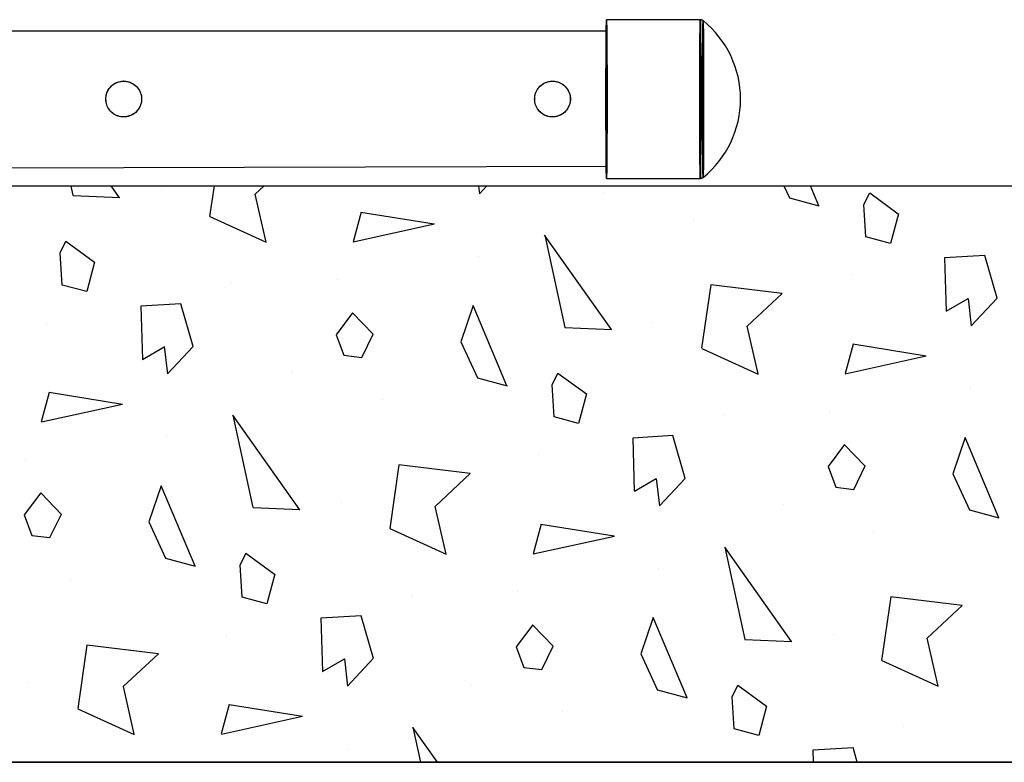
# Model space of a CAD drawing. Extents: x -158 to 264, y -217 to 112.
# Drawn here: x -62 to -48, y -216 to -205 of the extents above; entities that cross this region are included whole.
import ezdxf

# ---------------------------------------------------------------- set-up
doc = ezdxf.new("R2010")
doc.units = 0
doc.header["$LTSCALE"] = 0.5
doc.header["$MEASUREMENT"] = 0
doc.layers.get('0').update_dxf_attribs({"linetype": 'CONTINUOUS'})
for name, color, linetype in [('HATCH', 3, 'CONTINUOUS'), ('OBJECT', 7, 'CONTINUOUS'), ('Sludge pump and plumbing', 7, 'CONTINUOUS')]:
    doc.layers.add(name, color=color, linetype=linetype)

msp = doc.modelspace()

# ---------------------------------------------------------------- linework, layer by layer
for p, q in [((-53.416, -207.504), (-52.114, -207.504)), ((-143.107, -207.606), (-39.107, -207.606)), ((-143.107, -207.606), (-39.107, -207.606)), ((-143.107, -207.606), (-39.107, -207.606)), ((-31.107, -215.606), (-151.107, -215.606)), ((-31.107, -215.606), (-151.107, -215.606))]:
    msp.add_line(p, q)
at = {"layer": 'HATCH'}
for p, q in [((-60.855, -207.606), (-60.825, -207.742)), ((-60.176, -207.772), (-60.293, -207.606)), ((-58.865, -207.606), (-58.926, -208.032)), ((-58.294, -207.725), (-58.167, -207.606)), ((-55.194, -207.606), (-55.181, -207.717)), ((-55.181, -207.718), (-55.076, -207.606)), ((-50.954, -207.606), (-50.877, -207.773)), ((-50.467, -207.883), (-50.584, -207.606)), ((-60.823, -207.741), (-60.172, -207.77)), ((-59.597, -207.669), (-59.597, -207.669)), ((-58.142, -208.388), (-58.294, -207.725)), ((-53.457, -207.704), (-53.457, -207.704)), ((-50.877, -207.773), (-50.467, -207.883)), ((-49.841, -207.867), (-49.761, -207.706)), ((-49.762, -207.706), (-49.364, -207.996)), ((-49.814, -208.314), (-49.841, -207.868)), ((-58.924, -208.033), (-58.141, -208.39)), ((-56.824, -207.973), (-56.933, -208.383)), ((-56.826, -207.972), (-55.808, -208.135)), ((-49.363, -207.996), (-49.473, -208.406)), ((-56.933, -208.384), (-55.806, -208.137)), ((-52.203, -208.077), (-52.203, -208.077)), ((-53.345, -209.602), (-54.275, -208.291)), ((-54.273, -208.29), (-53.995, -209.573)), ((-49.473, -208.406), (-49.814, -208.314)), ((-61.001, -208.537), (-60.921, -208.376)), ((-60.922, -208.376), (-60.524, -208.666)), ((-60.975, -208.984), (-61.001, -208.537)), ((-55.196, -208.592), (-55.196, -208.592)), ((-48.722, -208.607), (-48.7, -209.345)), ((-48.163, -208.573), (-48.721, -208.607)), ((-47.993, -209.168), (-48.163, -208.573)), ((-60.523, -208.666), (-60.633, -209.075)), ((-50.029, -208.842), (-50.029, -208.842)), ((-60.633, -209.075), (-60.974, -208.984)), ((-58.624, -208.955), (-58.624, -208.955)), ((-57.148, -208.911), (-57.148, -208.911)), ((-51.969, -208.981), (-52.096, -209.862)), ((-50.976, -209.101), (-51.969, -208.981)), ((-51.464, -209.555), (-50.976, -209.1)), ((-59.324, -209.243), (-59.882, -209.277)), ((-59.882, -209.277), (-59.86, -210.015)), ((-59.153, -209.838), (-59.324, -209.243)), ((-55.267, -209.268), (-55.439, -209.772)), ((-54.798, -210.383), (-55.268, -209.269)), ((-48.699, -209.345), (-48.396, -209.17)), ((-48.396, -209.169), (-48.351, -209.548)), ((-48.351, -209.548), (-47.993, -209.168)), ((-56.941, -209.369), (-57.17, -209.674)), ((-56.655, -209.666), (-56.942, -209.369)), ((-61.189, -209.512), (-61.189, -209.512)), ((-53.993, -209.572), (-53.342, -209.6)), ((-52.767, -209.499), (-52.767, -209.499)), ((-51.312, -210.218), (-51.464, -209.555)), ((-57.169, -209.674), (-57.063, -209.959)), ((-56.814, -209.989), (-56.655, -209.665)), ((-59.86, -210.015), (-59.556, -209.84)), ((-59.556, -209.839), (-59.511, -210.217)), ((-59.512, -210.218), (-59.154, -209.838)), ((-55.439, -209.772), (-55.207, -210.273)), ((-49.993, -209.803), (-50.103, -210.213)), ((-49.996, -209.802), (-48.978, -209.965)), ((-57.063, -209.959), (-56.815, -209.989)), ((-52.094, -209.863), (-51.311, -210.22)), ((-50.103, -210.214), (-48.976, -209.967)), ((-57.787, -210.204), (-57.787, -210.204)), ((-54.171, -210.367), (-54.091, -210.206)), ((-54.092, -210.206), (-53.694, -210.496)), ((-55.207, -210.273), (-54.797, -210.383)), ((-54.144, -210.814), (-54.171, -210.368)), ((-61.154, -210.473), (-61.264, -210.883)), ((-61.156, -210.472), (-60.138, -210.635)), ((-53.693, -210.496), (-53.803, -210.906)), ((-48.366, -210.422), (-48.366, -210.422)), ((-61.263, -210.884), (-60.136, -210.637)), ((-56.533, -210.577), (-56.533, -210.577)), ((-57.676, -212.102), (-58.606, -210.791)), ((-58.604, -210.79), (-58.325, -212.073)), ((-51.794, -210.785), (-51.794, -210.785)), ((-50.318, -210.741), (-50.318, -210.741)), ((-53.803, -210.906), (-54.144, -210.814)), ((-52.493, -211.073), (-53.051, -211.107)), ((-52.323, -211.668), (-52.493, -211.073)), ((-59.526, -211.092), (-59.526, -211.092)), ((-53.052, -211.107), (-53.03, -211.845)), ((-50.111, -211.199), (-50.339, -211.504)), ((-49.825, -211.496), (-50.111, -211.2)), ((-48.437, -211.099), (-48.609, -211.602)), ((-47.967, -212.213), (-48.437, -211.099)), ((-54.359, -211.342), (-54.359, -211.342)), ((-61.478, -211.411), (-61.478, -211.411)), ((-56.3, -211.481), (-56.426, -212.362)), ((-55.307, -211.601), (-56.299, -211.481)), ((-55.794, -212.055), (-55.307, -211.6)), ((-50.339, -211.504), (-50.233, -211.789)), ((-49.984, -211.819), (-49.825, -211.495)), ((-48.609, -211.602), (-48.377, -212.104)), ((-53.029, -211.845), (-52.726, -211.67)), ((-52.726, -211.669), (-52.681, -212.048)), ((-52.681, -212.048), (-52.323, -211.668)), ((-61.272, -211.869), (-61.5, -212.174)), ((-60.985, -212.166), (-61.272, -211.869)), ((-59.598, -211.768), (-59.769, -212.272)), ((-59.128, -212.883), (-59.598, -211.769)), ((-50.233, -211.789), (-49.984, -211.819)), ((-57.097, -211.999), (-57.097, -211.999)), ((-50.957, -212.034), (-50.957, -212.034)), ((-61.145, -212.489), (-60.985, -212.165)), ((-58.323, -212.072), (-57.672, -212.1)), ((-55.642, -212.718), (-55.794, -212.055)), ((-48.377, -212.103), (-47.967, -212.213)), ((-61.5, -212.174), (-61.393, -212.459)), ((-59.769, -212.272), (-59.537, -212.773)), ((-54.324, -212.303), (-54.433, -212.713)), ((-54.326, -212.302), (-53.308, -212.465)), ((-56.424, -212.363), (-55.641, -212.72)), ((-49.703, -212.407), (-49.703, -212.407)), ((-61.393, -212.459), (-61.145, -212.489)), ((-54.433, -212.714), (-53.306, -212.467)), ((-58.501, -212.867), (-58.421, -212.706)), ((-58.422, -212.706), (-58.024, -212.996)), ((-50.846, -213.932), (-51.775, -212.622)), ((-51.773, -212.62), (-51.495, -213.903)), ((-59.537, -212.773), (-59.127, -212.883)), ((-58.475, -213.314), (-58.501, -212.868)), ((-52.696, -212.922), (-52.696, -212.922)), ((-60.863, -213.077), (-60.863, -213.077)), ((-58.023, -212.996), (-58.133, -213.406)), ((-54.648, -213.241), (-54.648, -213.241)), ((-58.133, -213.406), (-58.474, -213.314)), ((-56.124, -213.285), (-56.124, -213.285)), ((-49.469, -213.311), (-49.596, -214.192)), ((-48.476, -213.431), (-49.469, -213.311)), ((-48.964, -213.885), (-48.476, -213.43)), ((-56.824, -213.573), (-57.382, -213.607)), ((-57.382, -213.607), (-57.36, -214.345)), ((-56.653, -214.168), (-56.824, -213.573)), ((-52.767, -213.599), (-52.939, -214.102)), ((-52.298, -214.713), (-52.768, -213.599)), ((-54.441, -213.699), (-54.67, -214.004)), ((-54.155, -213.996), (-54.442, -213.7)), ((-58.689, -213.842), (-58.689, -213.842)), ((-51.493, -213.902), (-50.842, -213.93)), ((-50.267, -213.829), (-50.267, -213.829)), ((-48.812, -214.548), (-48.964, -213.885)), ((-60.63, -213.981), (-60.756, -214.862)), ((-59.637, -214.101), (-60.63, -213.981)), ((-54.669, -214.004), (-54.563, -214.289)), ((-54.314, -214.319), (-54.155, -213.995)), ((-60.125, -214.555), (-59.637, -214.1)), ((-57.36, -214.345), (-57.056, -214.17)), ((-57.056, -214.169), (-57.011, -214.548)), ((-57.012, -214.548), (-56.654, -214.168)), ((-52.939, -214.102), (-52.707, -214.604)), ((-49.594, -214.194), (-48.811, -214.55)), ((-54.563, -214.289), (-54.315, -214.319)), ((-61.427, -214.499), (-61.427, -214.499)), ((-59.972, -215.218), (-60.124, -214.555)), ((-55.287, -214.534), (-55.287, -214.534)), ((-52.707, -214.603), (-52.297, -214.713)), ((-51.671, -214.698), (-51.591, -214.536)), ((-51.592, -214.536), (-51.194, -214.826)), ((-51.644, -215.144), (-51.671, -214.698)), ((-60.755, -214.864), (-59.972, -215.22)), ((-58.654, -214.803), (-58.764, -215.213)), ((-58.656, -214.802), (-57.638, -214.965)), ((-54.033, -214.907), (-54.033, -214.907)), ((-51.193, -214.826), (-51.303, -215.236)), ((-58.763, -215.214), (-57.636, -214.967)), ((-55.762, -215.606), (-56.106, -215.122)), ((-56.104, -215.12), (-55.998, -215.606)), ((-51.303, -215.236), (-51.644, -215.144)), ((-49.294, -215.115), (-49.294, -215.115)), ((-57.026, -215.422), (-57.026, -215.422)), ((-50.552, -215.437), (-50.547, -215.606)), ((-49.993, -215.404), (-50.551, -215.437)), ((-49.935, -215.606), (-49.993, -215.403))]:
    msp.add_line(p, q, dxfattribs=at)
at = {"layer": 'OBJECT'}
for p, q in [((-143.107, -207.606), (-39.107, -207.606)), ((-151.107, -215.606), (-31.107, -215.606))]:
    msp.add_line(p, q, dxfattribs=at)
at = {"layer": 'Sludge pump and plumbing'}
for p, q in [((-52.114, -205.303), (-53.416, -205.303)), ((-53.42, -205.461), (-61.793, -205.461)), ((-60.119, -206.155), (-60.12, -206.155)), ((-54.165, -206.155), (-54.166, -206.155)), ((-54.166, -206.652), (-54.165, -206.652)), ((-51.673, -206.652), (-51.671, -206.652)), ((-61.792, -207.359), (-53.412, -207.334))]:
    msp.add_line(p, q, dxfattribs=at)
at = {"layer": 'Sludge pump and plumbing', "flags": 128}
for points in [[(-53.416, -205.303), (-53.416, -205.304), (-53.415, -205.308), (-53.415, -205.314), (-53.415, -205.322), (-53.414, -205.334), (-53.414, -205.347), (-53.414, -205.363), (-53.413, -205.381), (-53.413, -205.402), (-53.413, -205.425), (-53.412, -205.45), (-53.412, -205.477), (-53.412, -205.507), (-53.412, -205.538), (-53.411, -205.571), (-53.411, -205.607), (-53.411, -205.644), (-53.411, -205.683), (-53.41, -205.723), (-53.41, -205.765), (-53.41, -205.808), (-53.41, -205.853), (-53.41, -205.899), (-53.409, -205.946), (-53.409, -205.994), (-53.409, -206.043), (-53.409, -206.093), (-53.409, -206.144), (-53.409, -206.195), (-53.409, -206.247), (-53.409, -206.299), (-53.409, -206.351), (-53.409, -206.403), (-53.409, -206.456), (-53.409, -206.508), (-53.409, -206.56), (-53.409, -206.612), (-53.409, -206.663), (-53.409, -206.714), (-53.409, -206.764), (-53.409, -206.813), (-53.409, -206.861), (-53.41, -206.908), (-53.41, -206.954), (-53.41, -206.999), (-53.41, -207.042), (-53.41, -207.084), (-53.411, -207.124), (-53.411, -207.163), (-53.411, -207.2), (-53.411, -207.235), (-53.412, -207.269), (-53.412, -207.3), (-53.412, -207.33), (-53.412, -207.357), (-53.413, -207.382), (-53.413, -207.405), (-53.413, -207.425), (-53.414, -207.444), (-53.414, -207.46), (-53.414, -207.473), (-53.415, -207.484), (-53.415, -207.493), (-53.415, -207.499), (-53.416, -207.503), (-53.416, -207.504), (-53.416, -207.503), (-53.417, -207.499), (-53.417, -207.493), (-53.417, -207.484), (-53.418, -207.473), (-53.418, -207.46), (-53.418, -207.444), (-53.419, -207.425), (-53.419, -207.405), (-53.419, -207.382), (-53.42, -207.357), (-53.42, -207.33), (-53.42, -207.3), (-53.42, -207.269), (-53.421, -207.235), (-53.421, -207.2), (-53.421, -207.163), (-53.421, -207.124), (-53.422, -207.084), (-53.422, -207.042), (-53.422, -206.999), (-53.422, -206.954), (-53.422, -206.908), (-53.422, -206.861), (-53.423, -206.813), (-53.423, -206.764), (-53.423, -206.714), (-53.423, -206.663), (-53.423, -206.612), (-53.423, -206.56), (-53.423, -206.508), (-53.423, -206.456), (-53.423, -206.403), (-53.423, -206.351), (-53.423, -206.299), (-53.423, -206.247), (-53.423, -206.195), (-53.423, -206.144), (-53.423, -206.093), (-53.423, -206.043), (-53.423, -205.994), (-53.422, -205.946), (-53.422, -205.899), (-53.422, -205.853), (-53.422, -205.808), (-53.422, -205.765), (-53.422, -205.723), (-53.421, -205.683), (-53.421, -205.644), (-53.421, -205.607), (-53.421, -205.571), (-53.42, -205.538), (-53.42, -205.507), (-53.42, -205.477), (-53.42, -205.45), (-53.419, -205.425), (-53.419, -205.402), (-53.419, -205.381), (-53.418, -205.363), (-53.418, -205.347), (-53.418, -205.334), (-53.417, -205.322), (-53.417, -205.314), (-53.417, -205.308), (-53.416, -205.304), (-53.416, -205.303)], [(-52.114, -205.303), (-52.113, -205.304), (-52.113, -205.308), (-52.113, -205.314), (-52.112, -205.322), (-52.112, -205.334), (-52.112, -205.347), (-52.111, -205.363), (-52.111, -205.381), (-52.111, -205.402), (-52.11, -205.425), (-52.11, -205.45), (-52.11, -205.477), (-52.109, -205.507), (-52.109, -205.538), (-52.109, -205.571), (-52.109, -205.607), (-52.108, -205.644), (-52.108, -205.683), (-52.108, -205.723), (-52.108, -205.765), (-52.108, -205.808), (-52.107, -205.853), (-52.107, -205.899), (-52.107, -205.946), (-52.107, -205.994), (-52.107, -206.043), (-52.107, -206.093), (-52.107, -206.144), (-52.107, -206.195), (-52.106, -206.247), (-52.106, -206.299), (-52.106, -206.351), (-52.106, -206.403), (-52.106, -206.456), (-52.106, -206.508), (-52.106, -206.56), (-52.107, -206.612), (-52.107, -206.663), (-52.107, -206.714), (-52.107, -206.764), (-52.107, -206.813), (-52.107, -206.861), (-52.107, -206.908), (-52.107, -206.954), (-52.108, -206.999), (-52.108, -207.042), (-52.108, -207.084), (-52.108, -207.124), (-52.108, -207.163), (-52.109, -207.2), (-52.109, -207.235), (-52.109, -207.269), (-52.109, -207.3), (-52.11, -207.33), (-52.11, -207.357), (-52.11, -207.382), (-52.111, -207.405), (-52.111, -207.425), (-52.111, -207.444), (-52.112, -207.46), (-52.112, -207.473), (-52.112, -207.484), (-52.113, -207.493), (-52.113, -207.499), (-52.113, -207.503), (-52.114, -207.504), (-52.114, -207.503), (-52.114, -207.499), (-52.115, -207.493), (-52.115, -207.484), (-52.115, -207.473), (-52.116, -207.46), (-52.116, -207.444), (-52.116, -207.425), (-52.117, -207.405), (-52.117, -207.382), (-52.117, -207.357), (-52.117, -207.33), (-52.118, -207.3), (-52.118, -207.269), (-52.118, -207.235), (-52.118, -207.2), (-52.119, -207.163), (-52.119, -207.124), (-52.119, -207.084), (-52.119, -207.042), (-52.12, -206.999), (-52.12, -206.954), (-52.12, -206.908), (-52.12, -206.861), (-52.12, -206.813), (-52.12, -206.764), (-52.12, -206.714), (-52.12, -206.663), (-52.121, -206.612), (-52.121, -206.56), (-52.121, -206.508), (-52.121, -206.456), (-52.121, -206.403), (-52.121, -206.351), (-52.121, -206.299), (-52.121, -206.247), (-52.121, -206.195), (-52.12, -206.144), (-52.12, -206.093), (-52.12, -206.043), (-52.12, -205.994), (-52.12, -205.946), (-52.12, -205.899), (-52.12, -205.853), (-52.12, -205.808), (-52.119, -205.765), (-52.119, -205.723), (-52.119, -205.683), (-52.119, -205.644), (-52.118, -205.607), (-52.118, -205.571), (-52.118, -205.538), (-52.118, -205.507), (-52.117, -205.477), (-52.117, -205.45), (-52.117, -205.425), (-52.117, -205.402), (-52.116, -205.381), (-52.116, -205.363), (-52.116, -205.347), (-52.115, -205.334), (-52.115, -205.322), (-52.115, -205.314), (-52.114, -205.308), (-52.114, -205.304), (-52.114, -205.303)], [(-52.075, -205.316), (-52.074, -205.318), (-52.074, -205.321), (-52.074, -205.328), (-52.073, -205.336), (-52.073, -205.347), (-52.073, -205.361), (-52.072, -205.377), (-52.072, -205.395), (-52.072, -205.416), (-52.071, -205.439), (-52.071, -205.464), (-52.071, -205.492), (-52.07, -205.521), (-52.07, -205.552), (-52.07, -205.586), (-52.07, -205.621), (-52.069, -205.658), (-52.069, -205.697), (-52.069, -205.737), (-52.069, -205.779), (-52.069, -205.823), (-52.068, -205.867), (-52.068, -205.913), (-52.068, -205.961), (-52.068, -206.009), (-52.068, -206.058), (-52.068, -206.107), (-52.068, -206.158), (-52.068, -206.209), (-52.068, -206.26), (-52.068, -206.312), (-52.068, -206.364), (-52.068, -206.416), (-52.068, -206.469), (-52.068, -206.521), (-52.068, -206.572), (-52.068, -206.624), (-52.068, -206.674), (-52.068, -206.724), (-52.068, -206.774), (-52.068, -206.822), (-52.068, -206.87), (-52.068, -206.917), (-52.068, -206.962), (-52.069, -207.006), (-52.069, -207.049), (-52.069, -207.09), (-52.069, -207.13), (-52.07, -207.168), (-52.07, -207.204), (-52.07, -207.238), (-52.07, -207.271), (-52.071, -207.301), (-52.071, -207.329), (-52.071, -207.356), (-52.071, -207.38), (-52.072, -207.401), (-52.072, -207.421), (-52.072, -207.438), (-52.073, -207.453), (-52.073, -207.465), (-52.073, -207.475), (-52.074, -207.483), (-52.074, -207.488), (-52.074, -207.49), (-52.075, -207.49), (-52.075, -207.488), (-52.075, -207.483), (-52.076, -207.475), (-52.076, -207.465), (-52.076, -207.453), (-52.077, -207.438), (-52.077, -207.421), (-52.077, -207.401), (-52.078, -207.38), (-52.078, -207.356), (-52.078, -207.329), (-52.079, -207.301), (-52.079, -207.271), (-52.079, -207.238), (-52.079, -207.204), (-52.08, -207.168), (-52.08, -207.13), (-52.08, -207.09), (-52.08, -207.049), (-52.08, -207.006), (-52.081, -206.962), (-52.081, -206.917), (-52.081, -206.87), (-52.081, -206.822), (-52.081, -206.774), (-52.081, -206.724), (-52.081, -206.674), (-52.081, -206.624), (-52.082, -206.572), (-52.082, -206.521), (-52.082, -206.469), (-52.082, -206.416), (-52.082, -206.364), (-52.082, -206.312), (-52.082, -206.26), (-52.082, -206.209), (-52.081, -206.158), (-52.081, -206.107), (-52.081, -206.058), (-52.081, -206.009), (-52.081, -205.961), (-52.081, -205.913), (-52.081, -205.867), (-52.081, -205.823), (-52.08, -205.779), (-52.08, -205.737), (-52.08, -205.697), (-52.08, -205.658), (-52.079, -205.621), (-52.079, -205.586), (-52.079, -205.552), (-52.079, -205.521), (-52.078, -205.492), (-52.078, -205.464), (-52.078, -205.439), (-52.078, -205.416), (-52.077, -205.395), (-52.077, -205.377), (-52.077, -205.361), (-52.076, -205.347), (-52.076, -205.336), (-52.076, -205.328), (-52.075, -205.321), (-52.075, -205.318), (-52.075, -205.316)], [(-53.416, -205.455), (-53.416, -205.456), (-53.415, -205.46), (-53.415, -205.466), (-53.415, -205.475), (-53.414, -205.486), (-53.414, -205.5), (-53.414, -205.516), (-53.413, -205.534), (-53.413, -205.555), (-53.413, -205.578), (-53.413, -205.603), (-53.412, -205.63), (-53.412, -205.66), (-53.412, -205.691), (-53.412, -205.724), (-53.411, -205.759), (-53.411, -205.796), (-53.411, -205.834), (-53.411, -205.874), (-53.411, -205.915), (-53.411, -205.958), (-53.41, -206.001), (-53.41, -206.046), (-53.41, -206.092), (-53.41, -206.138), (-53.41, -206.186), (-53.41, -206.233), (-53.41, -206.282), (-53.41, -206.33), (-53.41, -206.379), (-53.41, -206.428), (-53.41, -206.477), (-53.41, -206.525), (-53.41, -206.574), (-53.41, -206.621), (-53.41, -206.669), (-53.41, -206.715), (-53.41, -206.761), (-53.41, -206.806), (-53.411, -206.849), (-53.411, -206.892), (-53.411, -206.933), (-53.411, -206.973), (-53.411, -207.011), (-53.411, -207.048), (-53.412, -207.083), (-53.412, -207.116), (-53.412, -207.147), (-53.412, -207.177), (-53.413, -207.204), (-53.413, -207.229), (-53.413, -207.252), (-53.413, -207.273), (-53.414, -207.291), (-53.414, -207.307), (-53.414, -207.321), (-53.415, -207.332), (-53.415, -207.341), (-53.415, -207.347), (-53.416, -207.351), (-53.416, -207.352), (-53.416, -207.351), (-53.417, -207.347), (-53.417, -207.341), (-53.417, -207.332), (-53.418, -207.321), (-53.418, -207.307), (-53.418, -207.291), (-53.418, -207.273), (-53.419, -207.252), (-53.419, -207.229), (-53.419, -207.204), (-53.42, -207.177), (-53.42, -207.147), (-53.42, -207.116), (-53.42, -207.083), (-53.42, -207.048), (-53.421, -207.011), (-53.421, -206.973), (-53.421, -206.933), (-53.421, -206.892), (-53.421, -206.849), (-53.422, -206.806), (-53.422, -206.761), (-53.422, -206.715), (-53.422, -206.669), (-53.422, -206.621), (-53.422, -206.574), (-53.422, -206.525), (-53.422, -206.477), (-53.422, -206.428), (-53.422, -206.379), (-53.422, -206.33), (-53.422, -206.282), (-53.422, -206.233), (-53.422, -206.186), (-53.422, -206.138), (-53.422, -206.092), (-53.422, -206.046), (-53.422, -206.001), (-53.421, -205.958), (-53.421, -205.915), (-53.421, -205.874), (-53.421, -205.834), (-53.421, -205.796), (-53.42, -205.759), (-53.42, -205.724), (-53.42, -205.691), (-53.42, -205.66), (-53.42, -205.63), (-53.419, -205.603), (-53.419, -205.578), (-53.419, -205.555), (-53.418, -205.534), (-53.418, -205.516), (-53.418, -205.5), (-53.418, -205.486), (-53.417, -205.475), (-53.417, -205.466), (-53.417, -205.46), (-53.416, -205.456), (-53.416, -205.455)], [(-52.114, -205.464), (-52.113, -205.465), (-52.113, -205.469), (-52.113, -205.475), (-52.112, -205.484), (-52.112, -205.495), (-52.112, -205.508), (-52.111, -205.524), (-52.111, -205.542), (-52.111, -205.563), (-52.111, -205.586), (-52.11, -205.611), (-52.11, -205.638), (-52.11, -205.667), (-52.11, -205.698), (-52.109, -205.73), (-52.109, -205.765), (-52.109, -205.801), (-52.109, -205.839), (-52.108, -205.879), (-52.108, -205.92), (-52.108, -205.962), (-52.108, -206.005), (-52.108, -206.049), (-52.108, -206.095), (-52.108, -206.141), (-52.108, -206.188), (-52.108, -206.235), (-52.107, -206.283), (-52.107, -206.331), (-52.107, -206.379), (-52.107, -206.428), (-52.107, -206.476), (-52.107, -206.524), (-52.108, -206.572), (-52.108, -206.619), (-52.108, -206.666), (-52.108, -206.712), (-52.108, -206.757), (-52.108, -206.802), (-52.108, -206.845), (-52.108, -206.887), (-52.108, -206.928), (-52.109, -206.968), (-52.109, -207.005), (-52.109, -207.042), (-52.109, -207.076), (-52.11, -207.109), (-52.11, -207.14), (-52.11, -207.169), (-52.11, -207.196), (-52.111, -207.221), (-52.111, -207.244), (-52.111, -207.265), (-52.111, -207.283), (-52.112, -207.299), (-52.112, -207.312), (-52.112, -207.323), (-52.113, -207.332), (-52.113, -207.338), (-52.113, -207.342), (-52.114, -207.343), (-52.114, -207.342), (-52.114, -207.338), (-52.114, -207.332), (-52.115, -207.323), (-52.115, -207.312), (-52.115, -207.299), (-52.116, -207.283), (-52.116, -207.265), (-52.116, -207.244), (-52.117, -207.221), (-52.117, -207.196), (-52.117, -207.169), (-52.117, -207.14), (-52.118, -207.109), (-52.118, -207.076), (-52.118, -207.042), (-52.118, -207.005), (-52.118, -206.968), (-52.119, -206.928), (-52.119, -206.887), (-52.119, -206.845), (-52.119, -206.802), (-52.119, -206.757), (-52.119, -206.712), (-52.119, -206.666), (-52.119, -206.619), (-52.12, -206.572), (-52.12, -206.524), (-52.12, -206.476), (-52.12, -206.428), (-52.12, -206.379), (-52.12, -206.331), (-52.12, -206.283), (-52.12, -206.235), (-52.119, -206.188), (-52.119, -206.141), (-52.119, -206.095), (-52.119, -206.049), (-52.119, -206.005), (-52.119, -205.962), (-52.119, -205.92), (-52.119, -205.879), (-52.118, -205.839), (-52.118, -205.801), (-52.118, -205.765), (-52.118, -205.73), (-52.118, -205.698), (-52.117, -205.667), (-52.117, -205.638), (-52.117, -205.611), (-52.117, -205.586), (-52.116, -205.563), (-52.116, -205.542), (-52.116, -205.524), (-52.115, -205.508), (-52.115, -205.495), (-52.115, -205.484), (-52.114, -205.475), (-52.114, -205.469), (-52.114, -205.465), (-52.114, -205.464)]]:
    msp.add_lwpolyline(points, dxfattribs=at)
at = {"layer": 'Sludge pump and plumbing'}
for start, end in [(0, 51.0584), (308.9416, 0)]:
    msp.add_arc((-52.953, -206.403), 1.398, start, end, dxfattribs=at)
for points, knots in [([(-52.074, -205.317), (-52.076, -205.315), (-52.081, -205.311), (-52.09, -205.307), (-52.1, -205.304), (-52.108, -205.303), (-52.113, -205.303), (-52.114, -205.303)], [0, 0, 0, 0, 0.175692, 0.429877, 0.688674, 0.949649, 1, 1, 1, 1]), ([(-60.368, -206.403), (-60.366, -206.431), (-60.36, -206.486), (-60.319, -206.559), (-60.258, -206.616), (-60.18, -206.649), (-60.096, -206.655), (-60.015, -206.633), (-59.947, -206.587), (-59.896, -206.52), (-59.87, -206.439), (-59.872, -206.355), (-59.901, -206.278), (-59.954, -206.213), (-60.025, -206.169), (-60.108, -206.151), (-60.191, -206.161), (-60.266, -206.197), (-60.325, -206.256), (-60.362, -206.328), (-60.366, -206.38), (-60.368, -206.403)], [0, 0, 0, 0, 0.052448, 0.104855, 0.158331, 0.212681, 0.265822, 0.317536, 0.369835, 0.423789, 0.477948, 0.530578, 0.582345, 0.635116, 0.689325, 0.743193, 0.795346, 0.847133, 0.900415, 0.95477, 1, 1, 1, 1]), ([(-60.367, -206.403), (-60.364, -206.431), (-60.359, -206.485), (-60.319, -206.557), (-60.269, -206.605), (-60.22, -206.631), (-60.166, -206.65), (-60.097, -206.655), (-60.018, -206.635), (-59.949, -206.591), (-59.906, -206.536), (-59.883, -206.485), (-59.87, -206.431), (-59.87, -206.361), (-59.897, -206.284), (-59.946, -206.219), (-60.005, -206.18), (-60.058, -206.162), (-60.113, -206.153), (-60.181, -206.159), (-60.256, -206.191), (-60.307, -206.237), (-60.337, -206.283), (-60.361, -206.334), (-60.365, -206.376), (-60.367, -206.403)], [0, 0, 0, 0, 0.051678, 0.103295, 0.156533, 0.18401, 0.21148, 0.264354, 0.314832, 0.366145, 0.420132, 0.447486, 0.474834, 0.526958, 0.577592, 0.629575, 0.683911, 0.711116, 0.738314, 0.789723, 0.840182, 0.892854, 0.920309, 0.947757, 1, 1, 1, 1]), ([(-54.414, -206.403), (-54.412, -206.431), (-54.406, -206.486), (-54.365, -206.559), (-54.304, -206.616), (-54.226, -206.649), (-54.142, -206.655), (-54.062, -206.633), (-53.993, -206.587), (-53.942, -206.52), (-53.916, -206.439), (-53.918, -206.355), (-53.947, -206.278), (-54, -206.213), (-54.072, -206.169), (-54.154, -206.151), (-54.237, -206.161), (-54.312, -206.197), (-54.371, -206.256), (-54.408, -206.328), (-54.412, -206.38), (-54.414, -206.403)], [0, 0, 0, 0, 0.052448, 0.104855, 0.158331, 0.212681, 0.265822, 0.317536, 0.369835, 0.423789, 0.477948, 0.530578, 0.582345, 0.635116, 0.689325, 0.743193, 0.795346, 0.847133, 0.900415, 0.95477, 1, 1, 1, 1]), ([(-54.413, -206.403), (-54.411, -206.431), (-54.405, -206.485), (-54.365, -206.557), (-54.315, -206.605), (-54.266, -206.631), (-54.213, -206.65), (-54.143, -206.655), (-54.064, -206.635), (-53.995, -206.591), (-53.952, -206.536), (-53.929, -206.485), (-53.916, -206.431), (-53.916, -206.361), (-53.943, -206.284), (-53.992, -206.219), (-54.051, -206.18), (-54.104, -206.162), (-54.159, -206.153), (-54.227, -206.159), (-54.302, -206.191), (-54.353, -206.237), (-54.383, -206.283), (-54.407, -206.334), (-54.411, -206.376), (-54.413, -206.403)], [0, 0, 0, 0, 0.051678, 0.103295, 0.156533, 0.18401, 0.21148, 0.264354, 0.314832, 0.366145, 0.420132, 0.447486, 0.474834, 0.526958, 0.577592, 0.629575, 0.683911, 0.711116, 0.738314, 0.789723, 0.840182, 0.892854, 0.920309, 0.947757, 1, 1, 1, 1]), ([(-52.114, -207.504), (-52.112, -207.504), (-52.106, -207.504), (-52.097, -207.502), (-52.087, -207.499), (-52.079, -207.494), (-52.075, -207.491), (-52.074, -207.49)], [0, 0, 0, 0, 0.127046, 0.392511, 0.641103, 0.875418, 1, 1, 1, 1]), ([(-52.114, -207.504), (-52.112, -207.504), (-52.106, -207.504), (-52.097, -207.502), (-52.087, -207.499), (-52.079, -207.494), (-52.075, -207.491), (-52.074, -207.49)], [0, 0, 0, 0, 0.127046, 0.392511, 0.641103, 0.875418, 1, 1, 1, 1])]:
    msp.add_open_spline(points, degree=3, knots=knots, dxfattribs=at)

doc.saveas('drawing.dxf')
